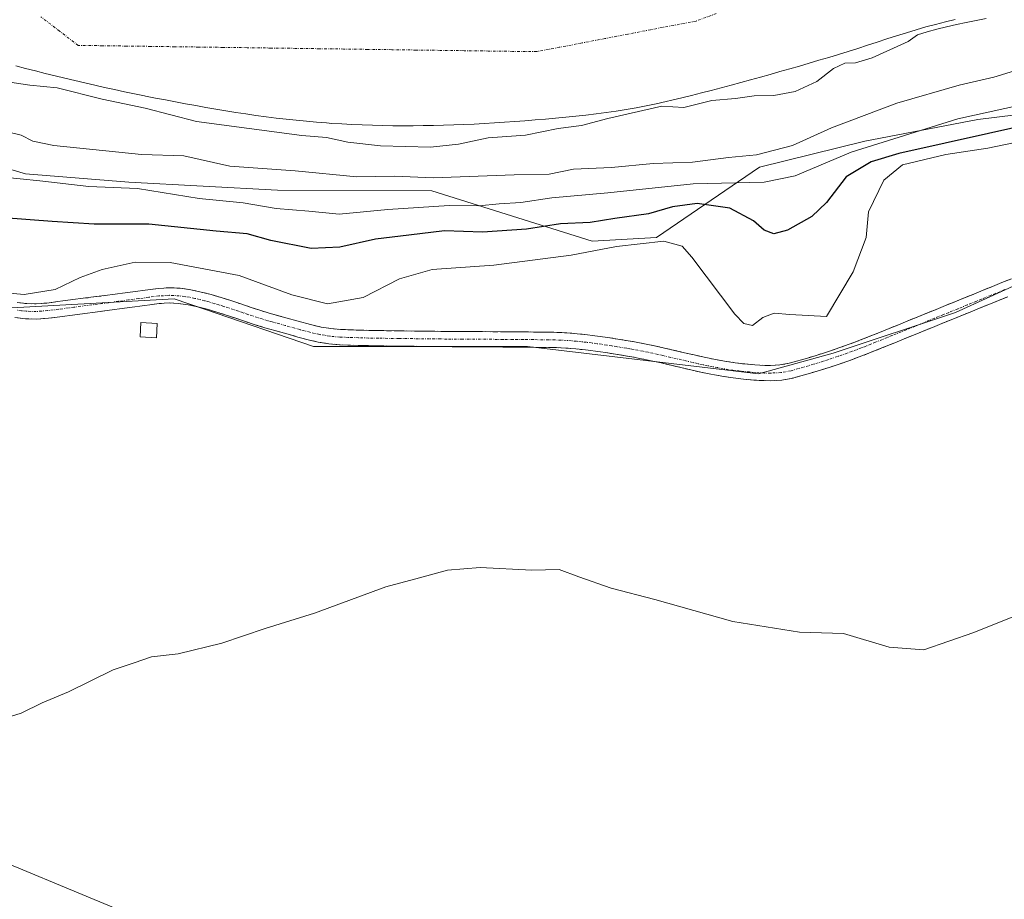
# Model space of a CAD drawing. Units: metres. Extents: x 638518 to 641986, y 4711306 to 4713689.
# Drawn here: x 639277 to 639470, y 4711664 to 4711836 of the extents above; entities that cross this region are included whole.
import ezdxf

# ---------------------------------------------------------------- set-up
doc = ezdxf.new("R2010")
doc.units = ezdxf.units.M
doc.header["$MEASUREMENT"] = 0
doc.linetypes.add('TRAZO_Y_PUNTO', pattern=[1, 0.5, -0.25, 0, -0.25])
doc.linetypes.add('TRAZOSX2', pattern=[1.5, 1, -0.5])
for name, color, linetype, lineweight in [('Arbolado forestal CxS', 92, 'Continuous', 0), ('Camino', 19, 'TRAZOSX2', 0), ('Camino Cxs', 19, 'Continuous', 0), ('Camino eje', 19, 'TRAZO_Y_PUNTO', 0), ('Corriente natural Cxs', 5, 'Continuous', 13), ('Corriente natural eje', 5, 'TRAZO_Y_PUNTO', 0), ('Corriente natural superficial', 5, 'Continuous', 13), ('Cultivos herbáceos CxS', 92, 'Continuous', 0), ('Curva de nivel maestra', 36, 'Continuous', 30), ('Curva de nivel normal', 36, 'Continuous', 0), ('Edificación', 1, 'Continuous', 13), ('Edificación Cxs', 1, 'Continuous', 13), ('Matorral CxS', 135, 'Continuous', 0), ('Suelo desnudo CxS', 43, 'Continuous', 0), ('Tendido', 6, 'Continuous', 0)]:
    doc.layers.add(name, color=color, linetype=linetype, lineweight=lineweight)

# ---------------------------------------------------------------- blocks, each defined once
blk = doc.blocks.new('*U159')
at = {"layer": 'Suelo desnudo CxS', "color": 43, "linetype": 'Continuous', "lineweight": 0}
blk.add_polyline3d([(639460.5501, 4711836.4101, 385.7152), (639458.6001, 4711835.9701, 385.7263), (639456.6601, 4711835.4901, 385.7443), (639454.7601, 4711834.9701, 385.744), (639452.8401, 4711834.4101, 385.7035), (639450.9301, 4711833.8201, 385.649), (639449.0201, 4711833.2301, 385.5791), (639447.1201, 4711832.6201, 385.4656), (639445.2101, 4711832.0001, 385.3398), (639443.3101, 4711831.3801, 385.2409), (639441.4101, 4711830.7701, 385.2731), (639439.5001, 4711830.1601, 385.3726), (639437.5901, 4711829.5701, 385.4216), (639435.6701, 4711828.9901, 385.3838), (639433.7501, 4711828.4201, 385.2888), (639431.8301, 4711827.8601, 385.1341), (639429.9101, 4711827.3001, 384.9511), (639427.9901, 4711826.7501, 384.8079), (639426.0701, 4711826.2001, 384.8623), (639424.1501, 4711825.6501, 384.9439), (639422.2301, 4711825.1101, 384.9788), (639420.3101, 4711824.5801, 385.0238), (639418.3801, 4711824.0501, 385.0554), (639416.4501, 4711823.5301, 385.106), (639414.5201, 4711823.0201, 385.1804), (639412.5801, 4711822.5101, 385.2553), (639410.6501, 4711822.0101, 385.3009), (639408.7001, 4711821.5201, 385.3564), (639406.7501, 4711821.0401, 385.46), (639404.8001, 4711820.5601, 385.5785), (639403.7201, 4711820.3001, 385.6155), (639401.7601, 4711819.8601, 385.6433), (639399.7901, 4711819.4501, 385.6714), (639397.8201, 4711819.0801, 385.6859), (639395.8501, 4711818.7401, 385.7074), (639393.8701, 4711818.4301, 385.7185), (639391.8901, 4711818.1501, 385.7108), (639389.9101, 4711817.8901, 385.6811), (639387.9201, 4711817.6601, 385.6394), (639385.9301, 4711817.4401, 385.5563), (639383.9401, 4711817.2401, 385.4822), (639381.9501, 4711817.0501, 385.403), (639379.9601, 4711816.8801, 385.3098), (639377.9701, 4711816.7101, 385.2239), (639375.9301, 4711816.5501, 385.1807), (639373.9301, 4711816.4001, 385.1532), (639371.9301, 4711816.2501, 385.1537), (639369.9401, 4711816.1201, 385.1971), (639367.9401, 4711816.0101, 385.2224), (639365.9401, 4711815.9001, 385.1966), (639363.9401, 4711815.8101, 385.1408), (639361.9301, 4711815.7301, 385.0532), (639359.9301, 4711815.6601, 384.9061), (639357.9301, 4711815.6101, 384.7469), (639355.9301, 4711815.5801, 384.7254), (639353.9201, 4711815.5601, 384.7416), (639351.9201, 4711815.5501, 384.7665), (639349.9201, 4711815.5701, 384.8086), (639347.9201, 4711815.6001, 384.8456), (639345.9201, 4711815.6501, 384.8536), (639343.9201, 4711815.7101, 384.8525), (639341.9201, 4711815.8001, 384.8825), (639339.9201, 4711815.9101, 385.0021), (639337.9301, 4711816.0301, 385.103), (639336.9301, 4711816.1001, 385.1242), (639334.9401, 4711816.2601, 385.1197), (639332.9501, 4711816.4401, 385.0953), (639330.9601, 4711816.6301, 385.0206), (639328.9701, 4711816.8501, 384.9133), (639326.9901, 4711817.0801, 384.8149), (639325.0101, 4711817.3301, 384.7551), (639323.0301, 4711817.6001, 384.7304), (639321.0501, 4711817.8801, 384.7924), (639319.0801, 4711818.1801, 384.8409), (639317.1001, 4711818.4901, 384.8788), (639315.1301, 4711818.8201, 384.921), (639313.1501, 4711819.1601, 384.9532), (639311.1801, 4711819.5101, 385.0268), (639309.2101, 4711819.8701, 385.0858), (639307.2401, 4711820.2401, 385.1005), (639305.2701, 4711820.6201, 385.0952), (639303.2901, 4711821.0101, 385.0461), (639301.3201, 4711821.4001, 385.0229), (639301.1401, 4711821.4401, 385.023), (639299.1701, 4711821.8401, 385.0578), (639297.2001, 4711822.2501, 385.0827), (639295.2401, 4711822.6701, 384.9489), (639293.2801, 4711823.1001, 384.8791), (639291.3201, 4711823.5301, 384.9264), (639289.3701, 4711823.9701, 385.0184), (639287.4201, 4711824.4201, 385.0711), (639285.4801, 4711824.8801, 385.128), (639283.5301, 4711825.3501, 385.1632), (639281.5901, 4711825.8301, 385.0848), (639279.6601, 4711826.3301, 384.8793), (639277.7301, 4711826.8301, 384.6549), (639275.8001, 4711827.3501, 384.5602)], dxfattribs=at)
blk = doc.blocks.new('*U172')
at = {"layer": 'Corriente natural Cxs', "color": 5, "linetype": 'Continuous', "lineweight": 13}
blk.add_polyline3d([(639460.5501, 4711836.4101, 385.2448), (639458.6001, 4711835.9701, 385.1484), (639456.6601, 4711835.4901, 385.0353), (639454.7601, 4711834.9701, 384.9774), (639452.8401, 4711834.4101, 384.9197), (639450.9301, 4711833.8201, 384.8495), (639449.0201, 4711833.2301, 384.7992), (639447.1201, 4711832.6201, 384.7657), (639445.2101, 4711832.0001, 384.7236), (639443.3101, 4711831.3801, 384.6721), (639441.4101, 4711830.7701, 384.5973), (639439.5001, 4711830.1601, 384.5859), (639437.5901, 4711829.5701, 384.5523), (639435.6701, 4711828.9901, 384.5176), (639433.7501, 4711828.4201, 384.5126), (639431.8301, 4711827.8601, 384.5251), (639429.9101, 4711827.3001, 384.5396), (639427.9901, 4711826.7501, 384.5494), (639426.0701, 4711826.2001, 384.5514), (639424.1501, 4711825.6501, 384.5767), (639422.2301, 4711825.1101, 384.6103), (639420.3101, 4711824.5801, 384.6164), (639418.3801, 4711824.0501, 384.5942), (639416.4501, 4711823.5301, 384.5629), (639414.5201, 4711823.0201, 384.6671), (639412.5801, 4711822.5101, 384.7757), (639410.6501, 4711822.0101, 384.8535), (639408.7001, 4711821.5201, 384.8382), (639406.7501, 4711821.0401, 384.7443), (639404.8001, 4711820.5601, 384.7803), (639403.7201, 4711820.3001, 384.8269), (639401.7601, 4711819.8601, 384.9327), (639399.7901, 4711819.4501, 384.8701), (639397.8201, 4711819.0801, 384.7568), (639395.8501, 4711818.7401, 384.6424), (639393.8701, 4711818.4301, 384.5799), (639391.8901, 4711818.1501, 384.5737), (639389.9101, 4711817.8901, 384.5464), (639387.9201, 4711817.6601, 384.494), (639385.9301, 4711817.4401, 384.4642), (639383.9401, 4711817.2401, 384.513), (639381.9501, 4711817.0501, 384.5515), (639379.9601, 4711816.8801, 384.506), (639377.9701, 4711816.7101, 384.428), (639375.9301, 4711816.5501, 384.3606), (639373.9301, 4711816.4001, 384.355), (639371.9301, 4711816.2501, 384.3464), (639369.9401, 4711816.1201, 384.3663), (639367.9401, 4711816.0101, 384.3926), (639365.9401, 4711815.9001, 384.3889), (639363.9401, 4711815.8101, 384.3032), (639361.9301, 4711815.7301, 384.2115), (639359.9301, 4711815.6601, 384.1698), (639357.9301, 4711815.6101, 384.1409), (639355.9301, 4711815.5801, 384.123), (639353.9201, 4711815.5601, 384.1356), (639351.9201, 4711815.5501, 384.1481), (639349.9201, 4711815.5701, 384.1587), (639347.9201, 4711815.6001, 384.168), (639345.9201, 4711815.6501, 384.1807), (639343.9201, 4711815.7101, 384.2045), (639341.9201, 4711815.8001, 384.2264), (639339.9201, 4711815.9101, 384.2954), (639337.9301, 4711816.0301, 384.369), (639336.9301, 4711816.1001, 384.4015), (639334.9401, 4711816.2601, 384.389), (639332.9501, 4711816.4401, 384.3564), (639330.9601, 4711816.6301, 384.344), (639328.9701, 4711816.8501, 384.3713), (639326.9901, 4711817.0801, 384.3833), (639325.0101, 4711817.3301, 384.3752), (639323.0301, 4711817.6001, 384.3461), (639321.0501, 4711817.8801, 384.2966), (639319.0801, 4711818.1801, 384.2234), (639317.1001, 4711818.4901, 384.134), (639315.1301, 4711818.8201, 384.1418), (639313.1501, 4711819.1601, 384.1583), (639311.1801, 4711819.5101, 384.1867), (639309.2101, 4711819.8701, 384.2646), (639307.2401, 4711820.2401, 384.3197), (639305.2701, 4711820.6201, 384.3867), (639303.2901, 4711821.0101, 384.4518), (639301.3201, 4711821.4001, 384.4942), (639301.1401, 4711821.4401, 384.4968), (639299.1701, 4711821.8401, 384.5223), (639297.2001, 4711822.2501, 384.5281), (639295.2401, 4711822.6701, 384.5188), (639293.2801, 4711823.1001, 384.4828), (639291.3201, 4711823.5301, 384.4205), (639289.3701, 4711823.9701, 384.3958), (639287.4201, 4711824.4201, 384.3697), (639285.4801, 4711824.8801, 384.4237), (639283.5301, 4711825.3501, 384.5286), (639281.5901, 4711825.8301, 384.6015), (639279.6601, 4711826.3301, 384.5433), (639277.7301, 4711826.8301, 384.4838), (639275.8001, 4711827.3501, 384.4532)], dxfattribs=at)
blk = doc.blocks.new('*U174')
at = {"layer": 'Curva de nivel normal', "color": 36, "linetype": 'Continuous', "lineweight": 0}
blk.add_polyline3d([(639273.93, 4711814.4, 390), (639276.86, 4711813.74, 390), (639279.15, 4711812.56, 390), (639283.28, 4711811.66, 390), (639300.55, 4711809.92, 390), (639308.88, 4711809.64, 390), (639317.88, 4711807.61, 390), (639330.72, 4711806.68, 390), (639342.89, 4711805.54, 390), (639350.33, 4711805.64, 390), (639357.86, 4711805.33, 390), (639373.82, 4711805.92, 390), (639380.66, 4711806.07, 390), (639385.48, 4711807.02, 390), (639392.94, 4711807.33, 390), (639401.15, 4711808.15, 390), (639408.87, 4711808.4, 390), (639415.94, 4711809.35, 390), (639421.46, 4711809.82, 390), (639428.53, 4711811.67, 390), (639436.24, 4711815.14, 390), (639449.05, 4711820.03, 390), (639461.33, 4711823.56, 390), (639468.15, 4711825.08, 390), (639477.97, 4711828.12, 390)], dxfattribs=at)
blk = doc.blocks.new('*U182')
at = {"layer": 'Curva de nivel normal', "color": 36, "linetype": 'Continuous', "lineweight": 0}
blk.add_polyline3d([(639270.3, 4711698.09, 410), (639276.88, 4711700.07, 410), (639280.97, 4711702.1, 410), (639286.16, 4711704.28, 410), (639294.97, 4711708.64, 410), (639299.07, 4711710.01, 410), (639302.52, 4711711.17, 410), (639307.74, 4711711.75, 410), (639316.35, 4711713.88, 410), (639324.83, 4711716.74, 410), (639334.55, 4711719.75, 410), (639348.55, 4711724.92, 410), (639355.21, 4711726.73, 410), (639360.7, 4711728.22, 410), (639367.14, 4711728.73, 410), (639377.26, 4711728.23, 410), (639382.67, 4711728.34, 410), (639386.5, 4711726.88, 410), (639392.86, 4711724.68, 410), (639401.5, 4711722.42, 410), (639416.84, 4711718.11, 410), (639429.93, 4711716.03, 410), (639438.6, 4711715.79, 410), (639447.53, 4711713.1, 410), (639454.34, 4711712.57, 410), (639464.19, 4711715.95, 410), (639473.52, 4711719.7, 410)], dxfattribs=at)

msp = doc.modelspace()

# ---------------------------------------------------------------- linework, layer by layer
at = {"layer": 'Arbolado forestal CxS', "color": 92, "linetype": 'Continuous', "lineweight": 0}
for points in [[(639535.96, 4711849.47, 393.25), (639533.16, 4711836.39, 392.31), (639519.38, 4711828.32, 395.22), (639479.93, 4711818.64, 401.47), (639464.99, 4711816.78, 400.05), (639442.78, 4711812.52, 399.39), (639422.03, 4711807.44, 394.31), (639401.81, 4711793.57, 405.54), (639389.12, 4711792.9, 405.42), (639357.6, 4711802.77, 394.55), (639327.29, 4711802.89, 393.89), (639298.05, 4711804.46, 396.09), (639277.7, 4711806.12, 395.84), (639263.05, 4711810.4, 394.38)], [(639142.09, 4711826.45, 392.74), (639175.36, 4711822.97, 401.14), (639184.46, 4711826.62, 403.01), (639195.4, 4711830.99, 402.34), (639215.81, 4711830.18, 397.56), (639232.39, 4711824.65, 396.14), (639248.35, 4711817.85, 393.61), (639263.05, 4711810.4, 394.38), (639277.7, 4711806.12, 395.84), (639298.05, 4711804.46, 396.09), (639327.29, 4711802.89, 393.89), (639357.6, 4711802.77, 394.55), (639389.12, 4711792.9, 405.42), (639401.81, 4711793.57, 405.54), (639422.03, 4711807.44, 394.31), (639442.78, 4711812.52, 399.39), (639464.99, 4711816.78, 400.05), (639479.93, 4711818.64, 401.47), (639519.38, 4711828.32, 395.22), (639533.16, 4711836.39, 392.31)], [(639275.8, 4711827.35, 384.56), (639277.73, 4711826.83, 384.65), (639279.66, 4711826.33, 384.88), (639281.59, 4711825.83, 385.08), (639283.53, 4711825.35, 385.16), (639285.48, 4711824.88, 385.13), (639287.42, 4711824.42, 385.07), (639289.37, 4711823.97, 385.02), (639291.32, 4711823.53, 384.93), (639293.28, 4711823.1, 384.88), (639295.24, 4711822.67, 384.95), (639297.2, 4711822.25, 385.08), (639299.17, 4711821.84, 385.06), (639301.14, 4711821.44, 385.02), (639301.32, 4711821.4, 385.02), (639303.29, 4711821.01, 385.05), (639305.27, 4711820.62, 385.1), (639307.24, 4711820.24, 385.1), (639309.21, 4711819.87, 385.09), (639311.18, 4711819.51, 385.03), (639313.15, 4711819.16, 384.95), (639315.13, 4711818.82, 384.92), (639317.1, 4711818.49, 384.88), (639319.08, 4711818.18, 384.84), (639321.05, 4711817.88, 384.79), (639323.03, 4711817.6, 384.73), (639325.01, 4711817.33, 384.76), (639326.99, 4711817.08, 384.81), (639328.97, 4711816.85, 384.91), (639330.96, 4711816.63, 385.02), (639332.95, 4711816.44, 385.1), (639334.94, 4711816.26, 385.12), (639336.93, 4711816.1, 385.12), (639337.93, 4711816.03, 385.1), (639339.92, 4711815.91, 385), (639341.92, 4711815.8, 384.88), (639343.92, 4711815.71, 384.85), (639345.92, 4711815.65, 384.85), (639347.92, 4711815.6, 384.85), (639349.92, 4711815.57, 384.81), (639351.92, 4711815.55, 384.77), (639353.92, 4711815.56, 384.74), (639355.93, 4711815.58, 384.73), (639357.93, 4711815.61, 384.75), (639359.93, 4711815.66, 384.91), (639361.93, 4711815.73, 385.05), (639363.94, 4711815.81, 385.14), (639365.94, 4711815.9, 385.2), (639367.94, 4711816.01, 385.22), (639369.94, 4711816.12, 385.2), (639371.93, 4711816.25, 385.15), (639373.93, 4711816.4, 385.15), (639375.93, 4711816.55, 385.18), (639377.97, 4711816.71, 385.22), (639379.96, 4711816.88, 385.31), (639381.95, 4711817.05, 385.4), (639383.94, 4711817.24, 385.48), (639385.93, 4711817.44, 385.56), (639387.92, 4711817.66, 385.64), (639389.91, 4711817.89, 385.68), (639391.89, 4711818.15, 385.71), (639393.87, 4711818.43, 385.72), (639395.85, 4711818.74, 385.71), (639397.82, 4711819.08, 385.69), (639399.79, 4711819.45, 385.67), (639401.76, 4711819.86, 385.64), (639403.72, 4711820.3, 385.62), (639404.8, 4711820.56, 385.58), (639406.75, 4711821.04, 385.46), (639408.7, 4711821.52, 385.36), (639410.65, 4711822.01, 385.3), (639412.58, 4711822.51, 385.26), (639414.52, 4711823.02, 385.18), (639416.45, 4711823.53, 385.11), (639418.38, 4711824.05, 385.06), (639420.31, 4711824.58, 385.02), (639422.23, 4711825.11, 384.98), (639424.15, 4711825.65, 384.94), (639426.07, 4711826.2, 384.86), (639427.99, 4711826.75, 384.81), (639429.91, 4711827.3, 384.95), (639431.83, 4711827.86, 385.13), (639433.75, 4711828.42, 385.29), (639435.67, 4711828.99, 385.38), (639437.59, 4711829.57, 385.42), (639439.5, 4711830.16, 385.37), (639441.41, 4711830.77, 385.27), (639443.31, 4711831.38, 385.24), (639445.21, 4711832, 385.34), (639447.12, 4711832.62, 385.47), (639449.02, 4711833.23, 385.58), (639450.93, 4711833.82, 385.65), (639452.84, 4711834.41, 385.7), (639454.76, 4711834.97, 385.74), (639456.66, 4711835.49, 385.74), (639458.6, 4711835.97, 385.73), (639460.55, 4711836.41, 385.72)], [(639460.55, 4711836.41, 385.72), (639458.6, 4711835.97, 385.73), (639456.66, 4711835.49, 385.74), (639454.76, 4711834.97, 385.74), (639452.84, 4711834.41, 385.7), (639450.93, 4711833.82, 385.65), (639449.02, 4711833.23, 385.58), (639447.12, 4711832.62, 385.47), (639445.21, 4711832, 385.34), (639443.31, 4711831.38, 385.24), (639441.41, 4711830.77, 385.27), (639439.5, 4711830.16, 385.37), (639437.59, 4711829.57, 385.42), (639435.67, 4711828.99, 385.38), (639433.75, 4711828.42, 385.29), (639431.83, 4711827.86, 385.13), (639429.91, 4711827.3, 384.95), (639427.99, 4711826.75, 384.81), (639426.07, 4711826.2, 384.86), (639424.15, 4711825.65, 384.94), (639422.23, 4711825.11, 384.98), (639420.31, 4711824.58, 385.02), (639418.38, 4711824.05, 385.06), (639416.45, 4711823.53, 385.11), (639414.52, 4711823.02, 385.18), (639412.58, 4711822.51, 385.26), (639410.65, 4711822.01, 385.3), (639408.7, 4711821.52, 385.36), (639406.75, 4711821.04, 385.46), (639404.8, 4711820.56, 385.58), (639403.72, 4711820.3, 385.62), (639401.76, 4711819.86, 385.64), (639399.79, 4711819.45, 385.67), (639397.82, 4711819.08, 385.69), (639395.85, 4711818.74, 385.71), (639393.87, 4711818.43, 385.72), (639391.89, 4711818.15, 385.71), (639389.91, 4711817.89, 385.68), (639387.92, 4711817.66, 385.64), (639385.93, 4711817.44, 385.56), (639383.94, 4711817.24, 385.48), (639381.95, 4711817.05, 385.4), (639379.96, 4711816.88, 385.31), (639377.97, 4711816.71, 385.22), (639375.93, 4711816.55, 385.18), (639373.93, 4711816.4, 385.15), (639371.93, 4711816.25, 385.15), (639369.94, 4711816.12, 385.2), (639367.94, 4711816.01, 385.22), (639365.94, 4711815.9, 385.2), (639363.94, 4711815.81, 385.14), (639361.93, 4711815.73, 385.05), (639359.93, 4711815.66, 384.91), (639357.93, 4711815.61, 384.75), (639355.93, 4711815.58, 384.73), (639353.92, 4711815.56, 384.74), (639351.92, 4711815.55, 384.77), (639349.92, 4711815.57, 384.81), (639347.92, 4711815.6, 384.85), (639345.92, 4711815.65, 384.85), (639343.92, 4711815.71, 384.85), (639341.92, 4711815.8, 384.88), (639339.92, 4711815.91, 385), (639337.93, 4711816.03, 385.1), (639336.93, 4711816.1, 385.12), (639334.94, 4711816.26, 385.12), (639332.95, 4711816.44, 385.1), (639330.96, 4711816.63, 385.02), (639328.97, 4711816.85, 384.91), (639326.99, 4711817.08, 384.81), (639325.01, 4711817.33, 384.76), (639323.03, 4711817.6, 384.73), (639321.05, 4711817.88, 384.79), (639319.08, 4711818.18, 384.84), (639317.1, 4711818.49, 384.88), (639315.13, 4711818.82, 384.92), (639313.15, 4711819.16, 384.95), (639311.18, 4711819.51, 385.03), (639309.21, 4711819.87, 385.09), (639307.24, 4711820.24, 385.1), (639305.27, 4711820.62, 385.1), (639303.29, 4711821.01, 385.05), (639301.32, 4711821.4, 385.02), (639301.14, 4711821.44, 385.02), (639299.17, 4711821.84, 385.06), (639297.2, 4711822.25, 385.08), (639295.24, 4711822.67, 384.95), (639293.28, 4711823.1, 384.88), (639291.32, 4711823.53, 384.93), (639289.37, 4711823.97, 385.02), (639287.42, 4711824.42, 385.07), (639285.48, 4711824.88, 385.13), (639283.53, 4711825.35, 385.16), (639281.59, 4711825.83, 385.08), (639279.66, 4711826.33, 384.88), (639277.73, 4711826.83, 384.65), (639275.8, 4711827.35, 384.56)]]:
    msp.add_polyline3d(points, dxfattribs=at)
at = {"layer": 'Camino', "color": 19, "linetype": 'TRAZOSX2', "lineweight": 0}
for points in [[(639276.08, 4711780.81), (639277.96, 4711780.61), (639279.8, 4711780.55), (639281.88, 4711780.71), (639284.08, 4711780.99), (639286.05, 4711781.25), (639290.03, 4711781.77), (639293.84, 4711782.27), (639295.82, 4711782.54), (639297.8, 4711782.8), (639299.79, 4711783.07), (639301.77, 4711783.33), (639303.89, 4711783.6), (639305.96, 4711783.73), (639308.11, 4711783.62), (639310.21, 4711783.32), (639312.28, 4711782.88), (639314.22, 4711782.38), (639316.19, 4711781.79), (639318.12, 4711781.19), (639320.03, 4711780.55), (639321.91, 4711779.91), (639323.79, 4711779.3), (639325.65, 4711778.72), (639328.21, 4711778.02), (639332.08, 4711776.93), (639333.99, 4711776.42), (639335.87, 4711775.99), (639337.74, 4711775.68), (639339.63, 4711775.52), (639341.22, 4711775.46), (639343.22, 4711775.39), (639345.2, 4711775.34), (639347.2, 4711775.3), (639351.19, 4711775.24), (639357.19, 4711775.18), (639359.4, 4711775.15), (639361.62, 4711775.13), (639363.61, 4711775.11), (639371.61, 4711775.07), (639373.61, 4711775.05), (639375.61, 4711775.04), (639377.62, 4711775.02), (639381.63, 4711774.96), (639382.2, 4711774.95), (639384.14, 4711774.86), (639386.19, 4711774.69), (639388.21, 4711774.48), (639390.22, 4711774.22), (639392.22, 4711773.93), (639394.22, 4711773.62), (639396.21, 4711773.3), (639397.46, 4711773.09), (639399.44, 4711772.71), (639401.42, 4711772.3), (639403.38, 4711771.85), (639407.28, 4711770.95), (639409.21, 4711770.5), (639411.15, 4711770.07), (639413.09, 4711769.67), (639415.18, 4711769.29), (639417.25, 4711768.97), (639419.19, 4711768.74), (639421.14, 4711768.58), (639423.08, 4711768.46), (639424.23, 4711768.44), (639426.08, 4711768.54), (639427.91, 4711768.88), (639429.33, 4711769.27), (639431.27, 4711769.83), (639433.18, 4711770.4), (639435.06, 4711771), (639436.92, 4711771.62), (639438.77, 4711772.27), (639440.62, 4711772.95), (639442.45, 4711773.65), (639444.29, 4711774.38), (639445.68, 4711774.94), (639447.52, 4711775.69), (639449.37, 4711776.45), (639451.23, 4711777.2), (639453.08, 4711777.95), (639454.93, 4711778.71), (639456.79, 4711779.46), (639458.63, 4711780.21), (639460.48, 4711780.97), (639462.34, 4711781.72), (639464.19, 4711782.48), (639466.05, 4711783.23), (639467.89, 4711783.98), (639469.74, 4711784.74), (639471.61, 4711785.49)], [(639470.88, 4711781.96), (639469.03, 4711781.2), (639467.17, 4711780.45), (639465.33, 4711779.7), (639463.48, 4711778.94), (639461.62, 4711778.19), (639459.77, 4711777.43), (639457.91, 4711776.68), (639456.07, 4711775.93), (639454.22, 4711775.17), (639452.35, 4711774.42), (639450.51, 4711773.67), (639448.66, 4711772.91), (639443.55, 4711770.85), (639441.68, 4711770.13), (639439.79, 4711769.45), (639437.9, 4711768.78), (639435.98, 4711768.14), (639434.06, 4711767.54), (639432.11, 4711766.95), (639430.15, 4711766.39), (639428.59, 4711765.96), (639426.44, 4711765.56), (639424.29, 4711765.44), (639422.96, 4711765.46), (639420.92, 4711765.58), (639418.89, 4711765.76), (639416.85, 4711765.99), (639414.67, 4711766.33), (639412.51, 4711766.73), (639410.53, 4711767.13), (639408.55, 4711767.58), (639404.65, 4711768.48), (639402.72, 4711768.93), (639400.78, 4711769.36), (639398.86, 4711769.77), (639396.92, 4711770.13), (639395.71, 4711770.34), (639393.74, 4711770.66), (639391.78, 4711770.97), (639389.82, 4711771.24), (639387.85, 4711771.5), (639385.91, 4711771.71), (639383.96, 4711771.86), (639382.14, 4711771.95), (639381.57, 4711771.96), (639377.58, 4711772.02), (639375.59, 4711772.04), (639373.59, 4711772.05), (639371.59, 4711772.07), (639363.59, 4711772.11), (639361.59, 4711772.13), (639359.38, 4711772.15), (639357.15, 4711772.18), (639351.15, 4711772.24), (639347.14, 4711772.3), (639345.14, 4711772.34), (639343.13, 4711772.39), (639341.12, 4711772.46), (639339.45, 4711772.52), (639337.36, 4711772.7), (639335.29, 4711773.05), (639333.27, 4711773.5), (639331.28, 4711774.03), (639329.34, 4711774.59), (639326.75, 4711775.3), (639324.81, 4711775.84), (639322.87, 4711776.44), (639320.97, 4711777.07), (639319.07, 4711777.71), (639317.2, 4711778.33), (639315.31, 4711778.93), (639313.42, 4711779.48), (639311.6, 4711779.96), (639309.69, 4711780.36), (639307.81, 4711780.64), (639305.98, 4711780.73), (639304.03, 4711780.6), (639302.17, 4711780.35), (639300.19, 4711780.09), (639298.2, 4711779.82), (639296.22, 4711779.56), (639294.24, 4711779.29), (639292.39, 4711779.05), (639284.46, 4711778.01), (639282.22, 4711777.73), (639279.86, 4711777.55), (639277.74, 4711777.61), (639275.64, 4711777.85)]]:
    msp.add_lwpolyline(points, dxfattribs=at)
at = {"layer": 'Camino Cxs', "color": 19, "linetype": 'Continuous', "lineweight": 0}
for points in [[(639276.08, 4711780.81, 404.9), (639277.96, 4711780.61, 404.99), (639279.8, 4711780.55, 405.06), (639281.88, 4711780.71, 405.11), (639284.08, 4711780.99, 405.14), (639286.05, 4711781.25, 405.18), (639290.03, 4711781.77, 405.53), (639293.84, 4711782.27, 405.75), (639295.82, 4711782.54, 405.79), (639297.8, 4711782.8, 405.83), (639299.79, 4711783.07, 405.86), (639301.77, 4711783.33, 405.88), (639303.89, 4711783.6, 405.9), (639305.96, 4711783.73, 405.92), (639308.11, 4711783.62, 406), (639310.21, 4711783.32, 406.11), (639312.28, 4711782.88, 406.2), (639314.22, 4711782.38, 406.25), (639316.19, 4711781.79, 406.28), (639318.12, 4711781.19, 406.2), (639320.03, 4711780.55, 406.14), (639321.91, 4711779.91, 406.13), (639323.79, 4711779.3, 406.15), (639325.65, 4711778.72, 406.25), (639328.21, 4711778.02, 406.27), (639332.08, 4711776.93, 406.18), (639333.99, 4711776.42, 406.05), (639335.87, 4711775.99, 405.95), (639337.74, 4711775.68, 406), (639339.63, 4711775.52, 406.08), (639341.22, 4711775.46, 406.12), (639343.22, 4711775.39, 406.19), (639345.2, 4711775.34, 406.26), (639347.2, 4711775.3, 406.34), (639351.19, 4711775.24, 406.56), (639354.19, 4711775.21, 406.7), (639357.19, 4711775.18, 406.84), (639359.4, 4711775.15, 406.94), (639361.62, 4711775.13, 407.04), (639363.61, 4711775.11, 407.1), (639367.61, 4711775.09, 407.17), (639371.61, 4711775.07, 407.14), (639373.61, 4711775.05, 407.14), (639375.61, 4711775.04, 407.13), (639377.62, 4711775.02, 407.12), (639381.63, 4711774.96, 407.07), (639382.2, 4711774.95, 407.06), (639384.14, 4711774.86, 407.01), (639386.19, 4711774.69, 406.96), (639388.21, 4711774.48, 406.88), (639390.22, 4711774.22, 406.79), (639392.22, 4711773.93, 406.69), (639394.22, 4711773.62, 406.61), (639396.21, 4711773.3, 406.55), (639397.46, 4711773.09, 406.55), (639399.44, 4711772.71, 406.55), (639401.42, 4711772.3, 406.54), (639403.38, 4711771.85, 406.52), (639407.28, 4711770.95, 406.37), (639409.21, 4711770.5, 406.27), (639411.15, 4711770.07, 406.19), (639413.09, 4711769.67, 406.12), (639415.18, 4711769.29, 406.08), (639417.25, 4711768.97, 406.06), (639419.19, 4711768.74, 406.05), (639421.14, 4711768.58, 406.04), (639423.08, 4711768.46, 406.03), (639424.23, 4711768.44, 406.02), (639426.08, 4711768.54, 405.98), (639427.91, 4711768.88, 405.98), (639429.33, 4711769.27, 405.95), (639431.27, 4711769.83, 405.85), (639433.18, 4711770.4, 405.92), (639435.06, 4711771, 405.99), (639436.92, 4711771.62, 406.07), (639438.77, 4711772.27, 406.16), (639440.62, 4711772.95, 406.13), (639442.45, 4711773.65, 406.01), (639444.29, 4711774.38, 406.03), (639445.68, 4711774.94, 406.05), (639447.52, 4711775.69, 406.11), (639449.37, 4711776.45, 406.16), (639451.23, 4711777.2, 406.15), (639453.08, 4711777.95, 406.09), (639454.93, 4711778.71, 405.98), (639456.79, 4711779.46, 405.97), (639458.63, 4711780.21, 405.99), (639460.48, 4711780.97, 406), (639462.34, 4711781.72, 406.03), (639464.19, 4711782.48, 405.98), (639466.05, 4711783.23, 405.81), (639467.89, 4711783.98, 405.71), (639469.74, 4711784.74, 405.68), (639471.61, 4711785.49, 405.63)], [(639470.88, 4711781.96, 406.16), (639469.03, 4711781.2, 406.3), (639467.17, 4711780.45, 406.3), (639465.33, 4711779.7, 406.25), (639463.48, 4711778.94, 406.13), (639461.62, 4711778.19, 406.04), (639459.77, 4711777.43, 406.32), (639457.91, 4711776.68, 406.52), (639456.07, 4711775.93, 406.63), (639454.22, 4711775.17, 406.63), (639452.35, 4711774.42, 406.52), (639450.51, 4711773.67, 406.39), (639448.66, 4711772.91, 406.46), (639446.11, 4711771.88, 406.7), (639443.55, 4711770.85, 406.98), (639441.68, 4711770.13, 407.13), (639439.79, 4711769.45, 406.98), (639437.9, 4711768.78, 406.69), (639435.98, 4711768.14, 406.46), (639434.06, 4711767.54, 406.54), (639432.11, 4711766.95, 406.67), (639430.15, 4711766.39, 406.77), (639428.59, 4711765.96, 406.79), (639426.44, 4711765.56, 406.69), (639424.29, 4711765.44, 406.6), (639422.96, 4711765.46, 406.53), (639420.92, 4711765.58, 406.44), (639418.89, 4711765.76, 406.41), (639416.85, 4711765.99, 406.38), (639414.67, 4711766.33, 406.41), (639412.51, 4711766.73, 406.44), (639410.53, 4711767.13, 406.43), (639408.55, 4711767.58, 406.41), (639404.65, 4711768.48, 406.43), (639402.72, 4711768.93, 406.57), (639400.78, 4711769.36, 406.67), (639398.86, 4711769.77, 406.72), (639396.92, 4711770.13, 406.76), (639395.71, 4711770.34, 406.8), (639393.74, 4711770.66, 406.86), (639391.78, 4711770.97, 406.92), (639389.82, 4711771.24, 406.98), (639387.85, 4711771.5, 407.04), (639385.91, 4711771.71, 407.1), (639383.96, 4711771.86, 407.14), (639382.14, 4711771.95, 407.18), (639381.57, 4711771.96, 407.19), (639377.58, 4711772.02, 407.19), (639375.59, 4711772.04, 407.21), (639373.59, 4711772.05, 407.24), (639371.59, 4711772.07, 407.28), (639367.59, 4711772.09, 407.3), (639363.59, 4711772.11, 407.27), (639361.59, 4711772.13, 407.24), (639359.38, 4711772.15, 407.19), (639357.15, 4711772.18, 407.14), (639354.15, 4711772.21, 407.08), (639351.15, 4711772.24, 407.03), (639347.14, 4711772.3, 406.91), (639345.14, 4711772.34, 406.87), (639343.13, 4711772.39, 406.84), (639341.12, 4711772.46, 406.81), (639339.45, 4711772.52, 406.8), (639337.36, 4711772.7, 406.75), (639335.29, 4711773.05, 406.68), (639333.27, 4711773.5, 406.61), (639331.28, 4711774.03, 406.62), (639329.34, 4711774.59, 406.63), (639326.75, 4711775.3, 406.65), (639324.81, 4711775.84, 406.74), (639322.87, 4711776.44, 406.77), (639320.97, 4711777.07, 406.7), (639319.07, 4711777.71, 406.56), (639317.2, 4711778.33, 406.43), (639315.31, 4711778.93, 406.43), (639313.42, 4711779.48, 406.46), (639311.6, 4711779.96, 406.48), (639309.69, 4711780.36, 406.43), (639307.81, 4711780.64, 406.38), (639305.98, 4711780.73, 406.34), (639304.03, 4711780.6, 406.29), (639302.17, 4711780.35, 406.26), (639300.19, 4711780.09, 406.2), (639298.2, 4711779.82, 406.12), (639296.22, 4711779.56, 406.02), (639294.24, 4711779.29, 405.92), (639292.39, 4711779.05, 405.8), (639288.43, 4711778.53, 405.6), (639284.46, 4711778.01, 405.67), (639282.22, 4711777.73, 405.74), (639279.86, 4711777.55, 405.79), (639277.74, 4711777.61, 405.75), (639275.64, 4711777.85, 405.65)]]:
    msp.add_polyline3d(points, dxfattribs=at)
at = {"layer": 'Camino eje', "color": 19, "linetype": 'TRAZO_Y_PUNTO', "lineweight": 0}
msp.add_lwpolyline([(639470.31, 4711783.35), (639468.46, 4711782.59), (639467.53, 4711782.22), (639465.69, 4711781.47), (639464.76, 4711781.09), (639462.91, 4711780.33), (639461.05, 4711779.58), (639459.2, 4711778.82), (639458.27, 4711778.45), (639456.43, 4711777.7), (639455.5, 4711777.32), (639453.65, 4711776.56), (639452.72, 4711776.19), (639450.87, 4711775.44), (639449.94, 4711775.06), (639448.09, 4711774.3), (639447.16, 4711773.93), (639446.24, 4711773.55), (639444.85, 4711772.99), (639443.93, 4711772.63), (639443, 4711772.25), (639442.07, 4711771.89), (639441.15, 4711771.54), (639440.21, 4711771.2), (639439.28, 4711770.86), (639438.34, 4711770.53), (639437.41, 4711770.2), (639435.52, 4711769.57), (639434.58, 4711769.27), (639433.62, 4711768.97), (639432.67, 4711768.69), (639431.69, 4711768.39), (639430.71, 4711768.11), (639429.74, 4711767.83), (639428.25, 4711767.42), (639426.26, 4711767.05), (639424.26, 4711766.94), (639423.02, 4711766.96), (639422, 4711767.02), (639421.03, 4711767.08), (639420.06, 4711767.16), (639419.04, 4711767.25), (639418.07, 4711767.37), (639417.05, 4711767.48), (639414.92, 4711767.81), (639413.8, 4711768.01), (639412.8, 4711768.2), (639411.81, 4711768.4), (639410.84, 4711768.6), (639409.85, 4711768.83), (639408.88, 4711769.04), (639403.05, 4711770.39), (639402.08, 4711770.61), (639401.1, 4711770.83), (639400.14, 4711771.04), (639399.15, 4711771.24), (639398.16, 4711771.43), (639397.19, 4711771.61), (639396.57, 4711771.72), (639395.96, 4711771.82), (639393.98, 4711772.14), (639393, 4711772.3), (639392, 4711772.45), (639391, 4711772.6), (639390.02, 4711772.73), (639389.04, 4711772.86), (639388.03, 4711772.99), (639387.02, 4711773.1), (639386.05, 4711773.2), (639385.08, 4711773.28), (639384.05, 4711773.36), (639383.04, 4711773.41), (639381.83, 4711773.46), (639380.6, 4711773.48), (639377.6, 4711773.52), (639375.6, 4711773.54), (639373.6, 4711773.55), (639371.6, 4711773.57), (639363.6, 4711773.61), (639360.61, 4711773.64), (639359.39, 4711773.65), (639358.17, 4711773.67), (639357.17, 4711773.68), (639351.17, 4711773.74), (639347.17, 4711773.8), (639345.17, 4711773.84), (639343.18, 4711773.89), (639341.17, 4711773.96), (639339.54, 4711774.02), (639337.55, 4711774.19), (639336.52, 4711774.37), (639335.58, 4711774.52), (639334.57, 4711774.75), (639333.63, 4711774.96), (639331.68, 4711775.48), (639330.71, 4711775.76), (639328.78, 4711776.31), (639326.2, 4711777.01), (639325.23, 4711777.28), (639324.26, 4711777.58), (639323.33, 4711777.87), (639322.38, 4711778.19), (639321.44, 4711778.49), (639320.49, 4711778.81), (639319.55, 4711779.13), (639318.62, 4711779.44), (639317.66, 4711779.76), (639316.7, 4711780.06), (639315.75, 4711780.36), (639314.81, 4711780.64), (639313.82, 4711780.93), (639312.91, 4711781.17), (639311.94, 4711781.42), (639310.99, 4711781.62), (639309.95, 4711781.84), (639309.01, 4711781.98), (639307.96, 4711782.13), (639305.97, 4711782.23), (639303.96, 4711782.1), (639302.9, 4711781.97), (639301.97, 4711781.84), (639299.99, 4711781.58), (639298, 4711781.31), (639296.02, 4711781.05), (639294.04, 4711780.78), (639287.24, 4711779.89), (639284.27, 4711779.5), (639282.06, 4711779.22), (639280.89, 4711779.13), (639279.83, 4711779.05), (639278.77, 4711779.08), (639277.85, 4711779.11), (639276.91, 4711779.21), (639275.86, 4711779.33)], dxfattribs=at)
at = {"layer": 'Corriente natural eje', "color": 5, "linetype": 'TRAZO_Y_PUNTO', "lineweight": 0}
msp.add_polyline3d([(639413.55, 4711837.62, 384.49), (639409.59, 4711836.14, 384.46), (639405.11, 4711835.28, 384.42), (639400.62, 4711834.42, 384.35), (639396.14, 4711833.56, 384.21), (639391.66, 4711832.7, 384.09), (639387.18, 4711831.84, 384.1), (639382.69, 4711830.98, 384.1), (639378.21, 4711830.12, 384.1), (639373.47, 4711830.18, 384.11), (639368.72, 4711830.25, 384.11), (639363.98, 4711830.31, 384.1), (639359.24, 4711830.38, 384.09), (639354.49, 4711830.44, 384.1), (639349.75, 4711830.51, 384.11), (639345, 4711830.57, 384.1), (639340.26, 4711830.64, 384.06), (639335.52, 4711830.7, 384.06), (639330.77, 4711830.77, 384.04), (639326.03, 4711830.83, 384.04), (639321.29, 4711830.9, 384.05), (639316.54, 4711830.96, 384.02), (639311.8, 4711831.03, 384.03), (639307.05, 4711831.09, 384.03), (639302.31, 4711831.16, 384.02), (639297.57, 4711831.22, 384.01), (639292.82, 4711831.29, 384), (639288.08, 4711831.35, 384), (639284.41, 4711834.16, 383.98), (639280.75, 4711836.97, 383.98)], dxfattribs=at)
at = {"layer": 'Corriente natural superficial', "color": 5, "linetype": 'Continuous', "lineweight": 13}
msp.add_polyline3d([(639460.55, 4711836.41, 385.24), (639458.6, 4711835.97, 385.15), (639456.66, 4711835.49, 385.04), (639454.76, 4711834.97, 384.98), (639452.84, 4711834.41, 384.92), (639450.93, 4711833.82, 384.85), (639449.02, 4711833.23, 384.8), (639447.12, 4711832.62, 384.77), (639445.21, 4711832, 384.72), (639443.31, 4711831.38, 384.67), (639441.41, 4711830.77, 384.6), (639439.5, 4711830.16, 384.59), (639437.59, 4711829.57, 384.55), (639435.67, 4711828.99, 384.52), (639433.75, 4711828.42, 384.51), (639431.83, 4711827.86, 384.53), (639429.91, 4711827.3, 384.54), (639427.99, 4711826.75, 384.55), (639426.07, 4711826.2, 384.55), (639424.15, 4711825.65, 384.58), (639422.23, 4711825.11, 384.61), (639420.31, 4711824.58, 384.62), (639418.38, 4711824.05, 384.59), (639416.45, 4711823.53, 384.56), (639414.52, 4711823.02, 384.67), (639412.58, 4711822.51, 384.78), (639410.65, 4711822.01, 384.85), (639408.7, 4711821.52, 384.84), (639406.75, 4711821.04, 384.74), (639404.8, 4711820.56, 384.78), (639403.72, 4711820.3, 384.83), (639401.76, 4711819.86, 384.93), (639399.79, 4711819.45, 384.87), (639397.82, 4711819.08, 384.76), (639395.85, 4711818.74, 384.64), (639393.87, 4711818.43, 384.58), (639391.89, 4711818.15, 384.57), (639389.91, 4711817.89, 384.55), (639387.92, 4711817.66, 384.49), (639385.93, 4711817.44, 384.46), (639383.94, 4711817.24, 384.51), (639381.95, 4711817.05, 384.55), (639379.96, 4711816.88, 384.51), (639377.97, 4711816.71, 384.43), (639375.93, 4711816.55, 384.36), (639373.93, 4711816.4, 384.35), (639371.93, 4711816.25, 384.35), (639369.94, 4711816.12, 384.37), (639367.94, 4711816.01, 384.39), (639365.94, 4711815.9, 384.39), (639363.94, 4711815.81, 384.3), (639361.93, 4711815.73, 384.21), (639359.93, 4711815.66, 384.17), (639357.93, 4711815.61, 384.14), (639355.93, 4711815.58, 384.12), (639353.92, 4711815.56, 384.14), (639351.92, 4711815.55, 384.15), (639349.92, 4711815.57, 384.16), (639347.92, 4711815.6, 384.17), (639345.92, 4711815.65, 384.18), (639343.92, 4711815.71, 384.2), (639341.92, 4711815.8, 384.23), (639339.92, 4711815.91, 384.3), (639337.93, 4711816.03, 384.37), (639336.93, 4711816.1, 384.4), (639334.94, 4711816.26, 384.39), (639332.95, 4711816.44, 384.36), (639330.96, 4711816.63, 384.34), (639328.97, 4711816.85, 384.37), (639326.99, 4711817.08, 384.38), (639325.01, 4711817.33, 384.38), (639323.03, 4711817.6, 384.35), (639321.05, 4711817.88, 384.3), (639319.08, 4711818.18, 384.22), (639317.1, 4711818.49, 384.13), (639315.13, 4711818.82, 384.14), (639313.15, 4711819.16, 384.16), (639311.18, 4711819.51, 384.19), (639309.21, 4711819.87, 384.26), (639307.24, 4711820.24, 384.32), (639305.27, 4711820.62, 384.39), (639303.29, 4711821.01, 384.45), (639301.32, 4711821.4, 384.49), (639301.14, 4711821.44, 384.5), (639299.17, 4711821.84, 384.52), (639297.2, 4711822.25, 384.53), (639295.24, 4711822.67, 384.52), (639293.28, 4711823.1, 384.48), (639291.32, 4711823.53, 384.42), (639289.37, 4711823.97, 384.4), (639287.42, 4711824.42, 384.37), (639285.48, 4711824.88, 384.42), (639283.53, 4711825.35, 384.53), (639281.59, 4711825.83, 384.6), (639279.66, 4711826.33, 384.54), (639277.73, 4711826.83, 384.48), (639275.8, 4711827.35, 384.45)], dxfattribs=at)
at = {"layer": 'Cultivos herbáceos CxS', "color": 92, "linetype": 'Continuous', "lineweight": 0}
for points in [[(639270.22, 4711779.53, 406.51), (639306.96, 4711781.54, 406.74), (639312.9, 4711779.51, 407.01), (639334.34, 4711772.18, 408.12), (639376.43, 4711772.18, 407.54), (639421.85, 4711766.83, 406.76), (639436.55, 4711770.84, 407.05), (639460.6, 4711778.86, 407.33), (639483.98, 4711789.55, 406.26), (639508.03, 4711792.9, 407.21), (639516.71, 4711790.89, 405.78), (639537.42, 4711786.21, 403.89), (639560.13, 4711778.19, 403.54), (639570.82, 4711779.53, 402.92), (639577.78, 4711783.61, 402.85), (639579.61, 4711789.99, 403.09), (639575.18, 4711796.22, 402.46), (639571.44, 4711804.63, 401.49), (639566.77, 4711816.78, 400.99), (639548.1, 4711821.45, 395.33), (639533.16, 4711836.39, 392.31), (639535.96, 4711849.47, 393.25)], [(639228.31, 4711791.98, 405.99), (639234.14, 4711788.89, 406.58), (639270.22, 4711779.53, 406.51), (639306.96, 4711781.54, 406.74), (639312.9, 4711779.51, 407.01), (639334.34, 4711772.18, 408.12), (639376.43, 4711772.18, 407.54), (639421.85, 4711766.83, 406.76), (639436.55, 4711770.84, 407.05), (639460.6, 4711778.86, 407.33), (639483.98, 4711789.55, 406.26), (639508.03, 4711792.9, 407.21), (639516.71, 4711790.89, 405.78), (639537.42, 4711786.21, 403.89), (639560.13, 4711778.19, 403.54), (639570.82, 4711779.53, 402.92), (639577.78, 4711783.61, 402.85), (639579.61, 4711789.99, 403.09), (639575.18, 4711796.22, 402.46), (639571.44, 4711804.63, 401.49), (639566.77, 4711816.78, 400.99), (639548.1, 4711821.45, 395.33), (639533.16, 4711836.39, 392.31)]]:
    msp.add_polyline3d(points, dxfattribs=at)
at = {"layer": 'Curva de nivel maestra', "color": 36, "linetype": 'Continuous', "lineweight": 30}
msp.add_polyline3d([(639476.17, 4711816.06, 400), (639449.44, 4711810.12, 400), (639443.99, 4711808.47, 400), (639439.09, 4711805.54, 400), (639435.23, 4711800.5, 400), (639432.35, 4711797.73, 400), (639427.57, 4711795.04, 400), (639424.89, 4711794.29, 400), (639422.97, 4711795.04, 400), (639420.89, 4711796.87, 400), (639416.22, 4711799.39, 400), (639409.82, 4711800.28, 400), (639404.95, 4711799.62, 400), (639400.2, 4711798.27, 400), (639393.59, 4711797.36, 400), (639388.75, 4711796.56, 400), (639382.92, 4711796.27, 400), (639376.25, 4711795.25, 400), (639367.6, 4711794.62, 400), (639360.09, 4711794.89, 400), (639353.09, 4711794.08, 400), (639346.55, 4711793.29, 400), (639339.55, 4711791.72, 400), (639333.88, 4711791.4, 400), (639325.97, 4711793, 400), (639321.32, 4711794.32, 400), (639315.24, 4711794.85, 400), (639301.95, 4711796.23, 400), (639291.22, 4711796.22, 400), (639282.98, 4711796.75, 400), (639273.47, 4711797.44, 400)], dxfattribs=at)
at = {"layer": 'Curva de nivel normal', "color": 36, "linetype": 'Continuous', "lineweight": 0}
for points in [[(639273.31, 4711824.33, 385), (639278.6, 4711823.52, 385), (639283.95, 4711823.02, 385), (639292.79, 4711820.76, 385), (639301.27, 4711819.03, 385), (639311.37, 4711816.39, 385), (639332.03, 4711813.63, 385), (639336.88, 4711813.26, 385), (639341.12, 4711812.32, 385), (639347.52, 4711811.58, 385), (639357.39, 4711811.38, 385), (639362.88, 4711811.91, 385), (639368.68, 4711813.17, 385), (639376.02, 4711813.72, 385), (639382.43, 4711814.99, 385), (639387.04, 4711815.64, 385), (639392.21, 4711816.98, 385), (639402.87, 4711819.4, 385), (639407.2, 4711819.16, 385), (639412.65, 4711820.5, 385), (639417.32, 4711820.9, 385), (639420.98, 4711821.42, 385), (639424.88, 4711821.49, 385), (639429.04, 4711822.32, 385), (639433.3, 4711824.24, 385), (639436.63, 4711826.82, 385), (639438.86, 4711827.85, 385), (639440.92, 4711827.92, 385), (639444.24, 4711828.89, 385), (639451.29, 4711832.09, 385), (639453.15, 4711833.46, 385), (639455.03, 4711834.01, 0), (639456.91, 4711834.52, 0), (639458.83, 4711835, 0), (639460.77, 4711835.43, 0), (639462.7, 4711835.85, 0), (639464.66, 4711836.24, 0), (639466.61, 4711836.61, 0)], [(639482.85, 4711821.68, 395), (639461.05, 4711816.91, 395), (639440.11, 4711810.39, 395), (639429.05, 4711805.69, 395), (639422.96, 4711804.46, 395), (639408.98, 4711804.15, 395), (639392.22, 4711802.38, 395), (639381.19, 4711801.38, 395), (639375.12, 4711800.46, 395), (639370.87, 4711800.2, 395), (639366.87, 4711799.79, 395), (639361.06, 4711799.89, 395), (639348.94, 4711799.11, 395), (639339.39, 4711798.2, 395), (639333.44, 4711798.76, 395), (639327.03, 4711799.32, 395), (639320.55, 4711800.42, 395), (639311.88, 4711801.26, 395), (639299.77, 4711803.22, 395), (639290.2, 4711803.63, 395), (639280.56, 4711804.74, 395), (639268.84, 4711805.93, 395)], [(639472.3, 4711812.28, 405), (639466.98, 4711811.17, 405), (639458.71, 4711809.92, 405), (639450.19, 4711807.88, 405), (639446.51, 4711804.84, 405), (639443.52, 4711798.66, 405), (639443.03, 4711793.61, 405), (639440.47, 4711786.87, 405), (639435.22, 4711778.04, 405), (639427.99, 4711778.49, 405), (639424.96, 4711778.69, 405), (639422.68, 4711777.84, 405), (639420.67, 4711776.32, 405), (639418.97, 4711776.66, 405), (639417.22, 4711778.53, 405), (639408.78, 4711789.75, 405), (639406.85, 4711791.87, 405), (639403.26, 4711792.85, 405), (639393.91, 4711791.83, 405), (639385.03, 4711790.12, 405), (639369.82, 4711788.16, 405), (639357.68, 4711787.3, 405), (639351.27, 4711785.47, 405), (639344.13, 4711781.8, 405), (639337.08, 4711780.57, 405), (639330.08, 4711782.3, 405), (639319.7, 4711786.1, 405), (639306.14, 4711788.69, 405), (639299.25, 4711788.73, 405), (639292.77, 4711787.28, 405), (639288.46, 4711785.73, 405), (639283.55, 4711783.4, 405), (639277.48, 4711782.38, 405), (639272.25, 4711782.85, 405)]]:
    msp.add_polyline3d(points, dxfattribs=at)
at = {"layer": 'Edificación', "color": 1, "linetype": 'Continuous', "lineweight": 13}
msp.add_polyline3d([(639303.64, 4711776.67, 406.99), (639303.46, 4711773.9, 407.67), (639300.25, 4711774.1, 407.64), (639300.42, 4711776.88, 406.85), (639303.64, 4711776.67, 406.99)], dxfattribs=at)
at = {"layer": 'Edificación Cxs', "color": 1, "linetype": 'Continuous', "lineweight": 13}
msp.add_polyline3d([(639303.64, 4711776.67, 406.99), (639303.46, 4711773.9, 407.67), (639300.25, 4711774.1, 407.64), (639300.42, 4711776.88, 406.85), (639303.64, 4711776.67, 406.99)], close=True, dxfattribs=at)
at = {"layer": 'Matorral CxS', "color": 135, "linetype": 'Continuous', "lineweight": 0}
for points in [[(639142.09, 4711826.45, 392.74), (639175.36, 4711822.97, 401.14), (639184.46, 4711826.62, 403.01), (639195.4, 4711830.99, 402.34), (639215.81, 4711830.18, 397.56), (639232.39, 4711824.65, 396.14), (639248.35, 4711817.85, 393.61), (639263.05, 4711810.4, 394.38), (639277.7, 4711806.12, 395.84), (639298.05, 4711804.46, 396.09), (639327.29, 4711802.89, 393.89), (639357.6, 4711802.77, 394.55), (639389.12, 4711792.9, 405.42), (639401.81, 4711793.57, 405.54), (639422.03, 4711807.44, 394.31), (639442.78, 4711812.52, 399.39), (639464.99, 4711816.78, 400.05), (639479.93, 4711818.64, 401.47), (639519.38, 4711828.32, 395.22), (639533.16, 4711836.39, 392.31)], [(639228.31, 4711791.98, 405.99), (639234.14, 4711788.89, 406.58), (639270.22, 4711779.53, 406.51), (639306.96, 4711781.54, 406.74), (639312.9, 4711779.51, 407.01), (639334.34, 4711772.18, 408.12), (639376.43, 4711772.18, 407.54), (639421.85, 4711766.83, 406.76), (639436.55, 4711770.84, 407.05), (639460.6, 4711778.86, 407.33), (639483.98, 4711789.55, 406.26), (639508.03, 4711792.9, 407.21), (639516.71, 4711790.89, 405.78), (639537.42, 4711786.21, 403.89), (639560.13, 4711778.19, 403.54), (639570.82, 4711779.53, 402.92), (639577.78, 4711783.61, 402.85), (639579.61, 4711789.99, 403.09), (639575.18, 4711796.22, 402.46), (639571.44, 4711804.63, 401.49), (639566.77, 4711816.78, 400.99), (639548.1, 4711821.45, 395.33), (639533.16, 4711836.39, 392.31)], [(639263.05, 4711810.4, 394.38), (639277.7, 4711806.12, 395.84), (639298.05, 4711804.46, 396.09), (639327.29, 4711802.89, 393.89), (639357.6, 4711802.77, 394.55), (639389.12, 4711792.9, 405.42), (639401.81, 4711793.57, 405.54), (639422.03, 4711807.44, 394.31), (639442.78, 4711812.52, 399.39), (639464.99, 4711816.78, 400.05), (639479.93, 4711818.64, 401.47)], [(639483.98, 4711789.55, 406.26), (639460.6, 4711778.86, 407.33), (639436.55, 4711770.84, 407.05), (639421.85, 4711766.83, 406.76), (639376.43, 4711772.18, 407.54), (639334.34, 4711772.18, 408.12), (639312.9, 4711779.51, 407.01), (639306.96, 4711781.54, 406.74), (639270.22, 4711779.53, 406.51)]]:
    msp.add_polyline3d(points, dxfattribs=at)
at = {"layer": 'Suelo desnudo CxS', "color": 43, "linetype": 'Continuous', "lineweight": 0}
msp.add_polyline3d([(639460.55, 4711836.41, 385.72), (639458.6, 4711835.97, 385.73), (639456.66, 4711835.49, 385.74), (639454.76, 4711834.97, 385.74), (639452.84, 4711834.41, 385.7), (639450.93, 4711833.82, 385.65), (639449.02, 4711833.23, 385.58), (639447.12, 4711832.62, 385.47), (639445.21, 4711832, 385.34), (639443.31, 4711831.38, 385.24), (639441.41, 4711830.77, 385.27), (639439.5, 4711830.16, 385.37), (639437.59, 4711829.57, 385.42), (639435.67, 4711828.99, 385.38), (639433.75, 4711828.42, 385.29), (639431.83, 4711827.86, 385.13), (639429.91, 4711827.3, 384.95), (639427.99, 4711826.75, 384.81), (639426.07, 4711826.2, 384.86), (639424.15, 4711825.65, 384.94), (639422.23, 4711825.11, 384.98), (639420.31, 4711824.58, 385.02), (639418.38, 4711824.05, 385.06), (639416.45, 4711823.53, 385.11), (639414.52, 4711823.02, 385.18), (639412.58, 4711822.51, 385.26), (639410.65, 4711822.01, 385.3), (639408.7, 4711821.52, 385.36), (639406.75, 4711821.04, 385.46), (639404.8, 4711820.56, 385.58), (639403.72, 4711820.3, 385.62), (639401.76, 4711819.86, 385.64), (639399.79, 4711819.45, 385.67), (639397.82, 4711819.08, 385.69), (639395.85, 4711818.74, 385.71), (639393.87, 4711818.43, 385.72), (639391.89, 4711818.15, 385.71), (639389.91, 4711817.89, 385.68), (639387.92, 4711817.66, 385.64), (639385.93, 4711817.44, 385.56), (639383.94, 4711817.24, 385.48), (639381.95, 4711817.05, 385.4), (639379.96, 4711816.88, 385.31), (639377.97, 4711816.71, 385.22), (639375.93, 4711816.55, 385.18), (639373.93, 4711816.4, 385.15), (639371.93, 4711816.25, 385.15), (639369.94, 4711816.12, 385.2), (639367.94, 4711816.01, 385.22), (639365.94, 4711815.9, 385.2), (639363.94, 4711815.81, 385.14), (639361.93, 4711815.73, 385.05), (639359.93, 4711815.66, 384.91), (639357.93, 4711815.61, 384.75), (639355.93, 4711815.58, 384.73), (639353.92, 4711815.56, 384.74), (639351.92, 4711815.55, 384.77), (639349.92, 4711815.57, 384.81), (639347.92, 4711815.6, 384.85), (639345.92, 4711815.65, 384.85), (639343.92, 4711815.71, 384.85), (639341.92, 4711815.8, 384.88), (639339.92, 4711815.91, 385), (639337.93, 4711816.03, 385.1), (639336.93, 4711816.1, 385.12), (639334.94, 4711816.26, 385.12), (639332.95, 4711816.44, 385.1), (639330.96, 4711816.63, 385.02), (639328.97, 4711816.85, 384.91), (639326.99, 4711817.08, 384.81), (639325.01, 4711817.33, 384.76), (639323.03, 4711817.6, 384.73), (639321.05, 4711817.88, 384.79), (639319.08, 4711818.18, 384.84), (639317.1, 4711818.49, 384.88), (639315.13, 4711818.82, 384.92), (639313.15, 4711819.16, 384.95), (639311.18, 4711819.51, 385.03), (639309.21, 4711819.87, 385.09), (639307.24, 4711820.24, 385.1), (639305.27, 4711820.62, 385.1), (639303.29, 4711821.01, 385.05), (639301.32, 4711821.4, 385.02), (639301.14, 4711821.44, 385.02), (639299.17, 4711821.84, 385.06), (639297.2, 4711822.25, 385.08), (639295.24, 4711822.67, 384.95), (639293.28, 4711823.1, 384.88), (639291.32, 4711823.53, 384.93), (639289.37, 4711823.97, 385.02), (639287.42, 4711824.42, 385.07), (639285.48, 4711824.88, 385.13), (639283.53, 4711825.35, 385.16), (639281.59, 4711825.83, 385.08), (639279.66, 4711826.33, 384.88), (639277.73, 4711826.83, 384.65), (639275.8, 4711827.35, 384.56)], dxfattribs=at)
at = {"layer": 'Tendido', "color": 6, "linetype": 'Continuous', "lineweight": 0}
msp.add_polyline3d([(638795.07, 4711871.32, 389.36), (638901.71, 4711827.43, 389.45), (639110.84, 4711740.64, 405.43), (639172.54, 4711713.63, 408.75), (639247.6, 4711681.55, 411.07), (639314.87, 4711653.63, 413.88), (639396.17, 4711619.19, 420.66), (639469.1, 4711588.81, 424.56), (639568.25, 4711547.89, 427.45), (639642.36, 4711543.7, 428.23), (639734.43, 4711538.09, 428.09), (639882.41, 4711529.2, 429.29), (639980.18, 4711523.34, 429.55), (640040.49, 4711519.73, 429.53), (640112.44, 4711516.25, 430.06), (640179.54, 4711510.97, 430.05), (640264.61, 4711508.01, 429.58)], dxfattribs=at)

# ---------------------------------------------------------------- block references
at = {"layer": 'Corriente natural Cxs', "color": 5, "linetype": 'Continuous', "lineweight": 13}
msp.add_blockref('*U172', (0, 0), dxfattribs=at)
at = {"layer": 'Curva de nivel normal', "color": 36, "linetype": 'Continuous', "lineweight": 0}
for name in ['*U174', '*U182']:
    msp.add_blockref(name, (0, 0), dxfattribs=at)
at = {"layer": 'Suelo desnudo CxS', "color": 43, "linetype": 'Continuous', "lineweight": 0}
msp.add_blockref('*U159', (0, 0), dxfattribs=at)

doc.saveas('drawing.dxf')
